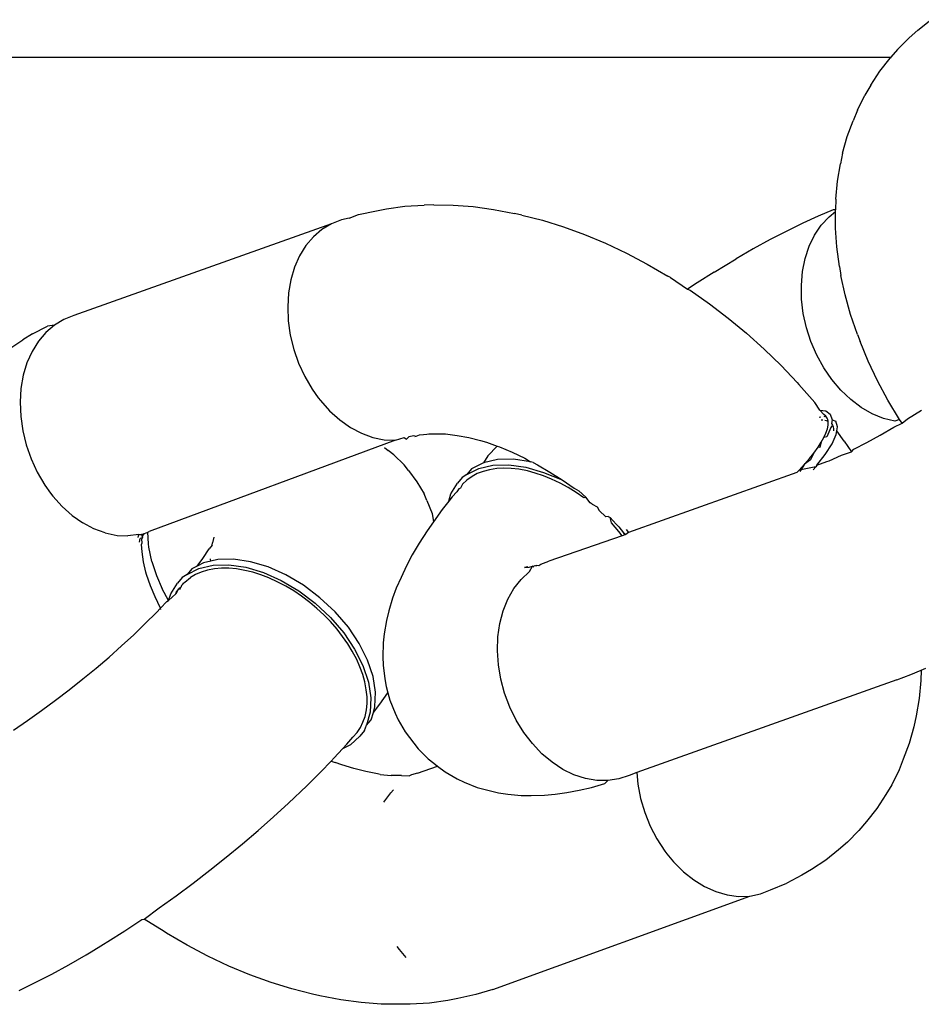
# Model space of a CAD drawing. Units: millimetres. Extents: x 152 to 943, y 1019 to 1353.
# Drawn here: x 568 to 570, y 1168 to 1170 of the extents above; entities that cross this region are included whole.
import ezdxf

# ---------------------------------------------------------------- set-up
doc = ezdxf.new("R2010")
doc.units = ezdxf.units.MM
doc.header["$LTSCALE"] = 50

msp = doc.modelspace()

# ---------------------------------------------------------------- linework, layer by layer
for p, q in [((569.7432, 1170.2343), (569.7713, 1170.2572)), ((569.7432, 1170.2343), (569.724, 1170.2179)), ((569.6986, 1170.1922), (569.724, 1170.2179)), ((569.6986, 1170.1922), (569.6844, 1170.1751)), ((561.8567, 1170.1751), (569.6844, 1170.1751)), ((569.6597, 1170.1447), (569.6823, 1170.1729)), ((569.6844, 1170.1751), (569.6823, 1170.1729)), ((569.6402, 1170.1141), (569.6597, 1170.1447)), ((569.6402, 1170.1141), (569.6273, 1170.0926)), ((569.611, 1170.0598), (569.6273, 1170.0926)), ((569.611, 1170.0598), (569.6018, 1170.0367)), ((569.5887, 1170.0022), (569.6018, 1170.0367)), ((569.5788, 1169.9657), (569.5887, 1170.0022)), ((569.5788, 1169.9657), (569.5739, 1169.9422)), ((569.5673, 1169.9045), (569.5739, 1169.9422)), ((569.5639, 1169.8651), (569.5673, 1169.9045)), ((569.5639, 1169.8651), (569.5631, 1169.8423)), ((568.5214, 1169.8317), (568.5605, 1169.8402)), ((568.5605, 1169.8402), (568.5826, 1169.8446)), ((568.5826, 1169.8446), (568.6229, 1169.85)), ((568.6229, 1169.85), (568.6648, 1169.8526)), ((568.6856, 1169.8528), (568.6648, 1169.8526)), ((568.6856, 1169.8528), (568.728, 1169.8524)), ((568.728, 1169.8524), (568.7717, 1169.8491)), ((568.7717, 1169.8491), (568.8165, 1169.843)), ((568.8165, 1169.843), (568.8621, 1169.8341)), ((569.5582, 1169.8419), (569.5257, 1169.8283)), ((569.5631, 1169.8423), (569.5582, 1169.8419)), ((569.5631, 1169.8381), (569.5631, 1169.8423)), ((568.4844, 1169.8203), (568.4621, 1169.8116)), ((568.5009, 1169.8236), (568.4844, 1169.8203)), ((568.5009, 1169.8236), (568.5214, 1169.8317)), ((568.8782, 1169.8307), (568.8621, 1169.8341)), ((568.8782, 1169.8307), (568.9233, 1169.8192)), ((568.9233, 1169.8192), (568.9689, 1169.8052)), ((569.5257, 1169.8283), (569.4918, 1169.813)), ((569.5322, 1169.8086), (569.5492, 1169.8271)), ((569.5492, 1169.8271), (569.5631, 1169.8381)), ((569.5629, 1169.8023), (569.5631, 1169.8381)), ((568.4621, 1169.8116), (567.9, 1169.6116)), ((568.4416, 1169.7992), (568.423, 1169.7832)), ((568.4621, 1169.8116), (568.4416, 1169.7992)), ((568.9689, 1169.8052), (569.0148, 1169.7885)), ((569.4918, 1169.813), (569.4567, 1169.7958)), ((569.5177, 1169.787), (569.5322, 1169.8086)), ((569.5659, 1169.761), (569.5629, 1169.8023)), ((568.423, 1169.7832), (568.4066, 1169.7639)), ((569.0148, 1169.7885), (569.0608, 1169.7693)), ((569.4206, 1169.7771), (569.3836, 1169.7568)), ((569.4567, 1169.7958), (569.4206, 1169.7771)), ((569.506, 1169.7627), (569.5177, 1169.787)), ((568.4066, 1169.7639), (568.3928, 1169.7416)), ((569.0608, 1169.7693), (569.1067, 1169.7477)), ((569.3836, 1169.7568), (569.3459, 1169.735)), ((569.4971, 1169.7362), (569.506, 1169.7627)), ((569.572, 1169.7187), (569.5659, 1169.761)), ((568.3928, 1169.7416), (568.3817, 1169.7167)), ((569.1067, 1169.7477), (569.1522, 1169.7237)), ((569.2983, 1169.7062), (569.3459, 1169.735)), ((569.4913, 1169.7077), (569.4971, 1169.7362)), ((568.3817, 1169.7167), (568.3736, 1169.6896)), ((569.1522, 1169.7237), (569.1973, 1169.6974)), ((569.572, 1169.7187), (569.5752, 1169.6986)), ((568.3736, 1169.6896), (568.3686, 1169.6608)), ((569.2026, 1169.6941), (569.1973, 1169.6974)), ((569.2026, 1169.6941), (569.24, 1169.6687)), ((569.2983, 1169.7062), (569.2612, 1169.6827)), ((569.4886, 1169.6778), (569.4913, 1169.7077)), ((569.5842, 1169.6564), (569.5752, 1169.6986)), ((569.2612, 1169.6827), (569.24, 1169.6687)), ((569.24, 1169.6687), (569.2456, 1169.6665)), ((569.4891, 1169.6471), (569.4886, 1169.6778)), ((568.3686, 1169.6608), (568.3667, 1169.6306)), ((569.2456, 1169.6665), (569.2878, 1169.637)), ((569.4928, 1169.6159), (569.4891, 1169.6471)), ((569.5962, 1169.6135), (569.5842, 1169.6564)), ((568.3667, 1169.6306), (568.368, 1169.5997)), ((569.2878, 1169.637), (569.329, 1169.6057)), ((567.9, 1169.6116), (567.8778, 1169.6029)), ((569.329, 1169.6057), (569.3689, 1169.5727)), ((569.4996, 1169.5848), (569.4928, 1169.6159)), ((569.6112, 1169.5701), (569.5962, 1169.6135)), ((567.8094, 1169.5711), (567.8424, 1169.5884)), ((567.8572, 1169.5905), (567.8386, 1169.5745)), ((567.8572, 1169.5905), (567.8424, 1169.5884)), ((567.8778, 1169.6029), (567.8572, 1169.5905)), ((568.368, 1169.5997), (568.3725, 1169.5685)), ((569.5094, 1169.5543), (569.4996, 1169.5848)), ((567.8094, 1169.5711), (567.7882, 1169.5584)), ((567.8386, 1169.5745), (567.8222, 1169.5552)), ((568.3725, 1169.5685), (568.3801, 1169.5375)), ((569.3689, 1169.5727), (569.4075, 1169.5381)), ((569.6112, 1169.5701), (569.6174, 1169.5543)), ((567.7574, 1169.5381), (567.7882, 1169.5584)), ((567.8222, 1169.5552), (567.8084, 1169.5329)), ((569.5221, 1169.5249), (569.5094, 1169.5543)), ((569.6349, 1169.5117), (569.6174, 1169.5543)), ((567.8084, 1169.5329), (567.7973, 1169.508)), ((568.3801, 1169.5375), (568.3906, 1169.5072)), ((569.4075, 1169.5381), (569.4445, 1169.5021)), ((569.5374, 1169.4972), (569.5221, 1169.5249)), ((567.7973, 1169.508), (567.7892, 1169.4809)), ((568.3906, 1169.5072), (568.4039, 1169.4782)), ((569.4445, 1169.5021), (569.4798, 1169.4648)), ((569.5551, 1169.4714), (569.5374, 1169.4972)), ((569.655, 1169.469), (569.6349, 1169.5117)), ((567.7892, 1169.4809), (567.7842, 1169.4521)), ((568.4039, 1169.4782), (568.4199, 1169.4509)), ((569.4798, 1169.4648), (569.4833, 1169.4609)), ((569.4833, 1169.4609), (569.5178, 1169.4214)), ((569.5749, 1169.4482), (569.5551, 1169.4714)), ((569.6778, 1169.4264), (569.655, 1169.469)), ((567.7842, 1169.4521), (567.7823, 1169.422)), ((568.4199, 1169.4509), (568.4333, 1169.4318)), ((568.4333, 1169.4318), (568.4381, 1169.4258)), ((569.5964, 1169.4278), (569.5749, 1169.4482)), ((567.7823, 1169.422), (567.7836, 1169.391)), ((568.4381, 1169.4258), (568.4584, 1169.4032)), ((569.5293, 1169.4048), (569.5178, 1169.4214)), ((569.6194, 1169.4106), (569.5964, 1169.4278)), ((569.6434, 1169.3968), (569.6194, 1169.4106)), ((569.7032, 1169.384), (569.6778, 1169.4264)), ((567.7836, 1169.391), (567.7881, 1169.3598)), ((568.4584, 1169.4032), (568.4803, 1169.3836)), ((569.5309, 1169.3891), (569.5279, 1169.3888)), ((569.5293, 1169.4048), (569.5418, 1169.403)), ((569.5374, 1169.3952), (569.5293, 1169.4048)), ((569.542, 1169.3919), (569.5374, 1169.3952)), ((569.542, 1169.3919), (569.5374, 1169.39)), ((569.5418, 1169.403), (569.5519, 1169.3957)), ((569.5452, 1169.3875), (569.542, 1169.3919)), ((569.5519, 1169.3957), (569.5557, 1169.3836)), ((569.668, 1169.3868), (569.6434, 1169.3968)), ((569.7208, 1169.3858), (569.7513, 1169.405)), ((568.4803, 1169.3836), (568.5036, 1169.3672)), ((568.5036, 1169.3672), (568.5278, 1169.3544)), ((569.5317, 1169.3834), (569.5355, 1169.3834)), ((569.5399, 1169.3827), (569.5427, 1169.3823)), ((569.5427, 1169.3823), (569.5472, 1169.3806)), ((569.5464, 1169.3846), (569.5452, 1169.3875)), ((569.5456, 1169.3639), (569.5472, 1169.3717)), ((569.5472, 1169.3806), (569.5464, 1169.3846)), ((569.5472, 1169.3717), (569.5472, 1169.3806)), ((569.5569, 1169.3722), (569.5531, 1169.3671)), ((569.5557, 1169.3836), (569.5544, 1169.3756)), ((569.5544, 1169.3756), (569.5569, 1169.3722)), ((569.5557, 1169.3836), (569.5636, 1169.3804)), ((569.5569, 1169.3722), (569.5581, 1169.3693)), ((569.5581, 1169.3693), (569.5592, 1169.3633)), ((569.5674, 1169.3683), (569.5636, 1169.3804)), ((569.566, 1169.3596), (569.5674, 1169.3683)), ((569.6611, 1169.3504), (569.6907, 1169.3675)), ((569.6929, 1169.3806), (569.668, 1169.3868)), ((569.6907, 1169.3675), (569.7085, 1169.376)), ((569.7032, 1169.384), (569.6929, 1169.3806)), ((569.7085, 1169.376), (569.7032, 1169.384)), ((569.7085, 1169.376), (569.7208, 1169.3858)), ((567.7881, 1169.3598), (567.7957, 1169.3288)), ((568.5278, 1169.3544), (568.5525, 1169.3453)), ((568.626, 1169.3416), (568.632, 1169.3473)), ((568.632, 1169.3473), (568.6412, 1169.3491)), ((568.6412, 1169.3491), (568.6475, 1169.348)), ((568.6443, 1169.3473), (568.6475, 1169.348)), ((568.6475, 1169.348), (568.6543, 1169.3505)), ((568.6543, 1169.3505), (568.6636, 1169.3515)), ((568.6636, 1169.3515), (568.671, 1169.3525)), ((568.671, 1169.3525), (568.6749, 1169.3533)), ((568.6749, 1169.3533), (568.6841, 1169.3533)), ((568.6841, 1169.3533), (568.7068, 1169.3531)), ((568.7068, 1169.3531), (568.7115, 1169.3531)), ((568.7115, 1169.3531), (568.7366, 1169.3497)), ((568.7366, 1169.3497), (568.7621, 1169.3447)), ((569.5377, 1169.3448), (569.5422, 1169.3544)), ((569.5442, 1169.3467), (569.5377, 1169.3448)), ((569.5422, 1169.3544), (569.5456, 1169.3639)), ((569.5531, 1169.3671), (569.5442, 1169.3467)), ((569.5559, 1169.3313), (569.5648, 1169.3518)), ((569.5592, 1169.3633), (569.5591, 1169.3593)), ((569.5648, 1169.3518), (569.566, 1169.3596)), ((569.5821, 1169.3373), (569.566, 1169.3596)), ((569.632, 1169.3344), (569.6611, 1169.3504)), ((567.7957, 1169.3288), (567.8062, 1169.2986)), ((568.602, 1169.3389), (568.0644, 1169.1397)), ((568.5525, 1169.3453), (568.5774, 1169.3401)), ((568.5774, 1169.3401), (568.602, 1169.3389)), ((568.602, 1169.3389), (568.6211, 1169.3447)), ((568.6211, 1169.3447), (568.626, 1169.3416)), ((568.7621, 1169.3447), (568.7881, 1169.3382)), ((568.7881, 1169.3382), (568.8013, 1169.3348)), ((568.8013, 1169.3348), (568.8245, 1169.3264)), ((568.8245, 1169.3264), (568.8037, 1169.3048)), ((568.8245, 1169.3264), (568.8291, 1169.3247)), ((568.8291, 1169.3247), (568.8568, 1169.3131)), ((569.525, 1169.3237), (569.532, 1169.3346)), ((569.532, 1169.3346), (569.5292, 1169.3229)), ((569.532, 1169.3346), (569.5377, 1169.3448)), ((569.5409, 1169.3076), (569.5559, 1169.3313)), ((569.5821, 1169.3373), (569.598, 1169.3134)), ((569.6036, 1169.3197), (569.632, 1169.3344)), ((568.5782, 1169.3232), (568.5864, 1169.3169)), ((568.5989, 1169.3071), (568.5864, 1169.3169)), ((568.5989, 1169.3071), (568.6208, 1169.2853)), ((568.8037, 1169.3048), (568.7946, 1169.2897)), ((568.8568, 1169.3131), (568.8846, 1169.3)), ((569.5062, 1169.299), (569.5158, 1169.3111)), ((569.5158, 1169.3111), (569.5087, 1169.2966)), ((569.5158, 1169.3111), (569.525, 1169.3237)), ((569.5228, 1169.2845), (569.5409, 1169.3076)), ((569.5292, 1169.3229), (569.525, 1169.3237)), ((569.5494, 1169.2941), (569.576, 1169.3062)), ((569.576, 1169.3062), (569.598, 1169.3134)), ((569.598, 1169.3134), (569.6036, 1169.3197)), ((567.8062, 1169.2986), (567.8195, 1169.2696)), ((568.6304, 1169.2731), (568.6208, 1169.2853)), ((568.7946, 1169.2897), (568.7685, 1169.2765)), ((568.7844, 1169.2776), (568.8151, 1169.2847)), ((568.8253, 1169.2968), (568.7946, 1169.2897)), ((568.8151, 1169.2847), (568.8495, 1169.2856)), ((568.8597, 1169.2976), (568.8253, 1169.2968)), ((568.8495, 1169.2856), (568.8866, 1169.2801)), ((568.8968, 1169.2922), (568.8597, 1169.2976)), ((568.8846, 1169.3), (568.8968, 1169.2922)), ((568.9029, 1169.2904), (568.8968, 1169.2922)), ((568.9029, 1169.2904), (568.9121, 1169.2855)), ((568.9121, 1169.2855), (568.9393, 1169.2697)), ((569.484, 1169.2739), (569.4956, 1169.2866)), ((569.4956, 1169.2866), (569.4854, 1169.271)), ((569.4956, 1169.2866), (569.5062, 1169.299)), ((569.5087, 1169.2966), (569.4956, 1169.2866)), ((569.5228, 1169.2845), (569.5199, 1169.2808)), ((569.5228, 1169.2845), (569.5444, 1169.2926)), ((569.5444, 1169.2926), (569.5494, 1169.2941)), ((567.8195, 1169.2696), (567.8364, 1169.241)), ((568.6304, 1169.2731), (568.6491, 1169.2485)), ((568.7583, 1169.2644), (568.7478, 1169.2577)), ((568.7693, 1169.26), (568.7578, 1169.2517)), ((568.7583, 1169.2644), (568.7844, 1169.2776)), ((568.7685, 1169.2765), (568.7583, 1169.2644)), ((568.7808, 1169.2661), (568.7693, 1169.26)), ((568.7935, 1169.2711), (568.7808, 1169.2661)), ((568.8073, 1169.2747), (568.7935, 1169.2711)), ((568.8233, 1169.2772), (568.8073, 1169.2747)), ((568.8386, 1169.278), (568.8233, 1169.2772)), ((568.8547, 1169.2775), (568.8386, 1169.278)), ((568.8714, 1169.2756), (568.8547, 1169.2775)), ((568.8902, 1169.2721), (568.8714, 1169.2756)), ((568.8866, 1169.2801), (568.9252, 1169.2686)), ((568.9075, 1169.2674), (568.8902, 1169.2721)), ((568.9251, 1169.2615), (568.9075, 1169.2674)), ((568.9429, 1169.2543), (568.9251, 1169.2615)), ((568.9252, 1169.2686), (568.9661, 1169.2525)), ((568.9393, 1169.2697), (568.9661, 1169.2525)), ((569.4791, 1169.2688), (569.1112, 1169.1374)), ((569.4791, 1169.2688), (569.484, 1169.2739)), ((569.5199, 1169.2808), (569.484, 1169.2739)), ((569.5141, 1169.2744), (569.5199, 1169.2808)), ((567.8364, 1169.241), (567.8489, 1169.2232)), ((568.6491, 1169.2485), (568.6645, 1169.2217)), ((568.723, 1169.2217), (568.7376, 1169.2456)), ((568.7478, 1169.2577), (568.7376, 1169.2456)), ((568.7485, 1169.2429), (568.7443, 1169.2343)), ((568.7578, 1169.2517), (568.7485, 1169.2429)), ((568.9622, 1169.2451), (568.9429, 1169.2543)), ((568.9796, 1169.2355), (568.9622, 1169.2451)), ((568.9661, 1169.2525), (568.9924, 1169.2341)), ((567.8489, 1169.2232), (567.8537, 1169.2171)), ((567.874, 1169.1945), (567.8537, 1169.2171)), ((568.671, 1169.2073), (568.6645, 1169.2217)), ((568.7184, 1169.2057), (568.723, 1169.2217)), ((568.7364, 1169.2261), (568.7258, 1169.2154)), ((568.7406, 1169.2331), (568.7364, 1169.2261)), ((568.7443, 1169.2343), (568.7406, 1169.2331)), ((568.9968, 1169.2249), (568.9796, 1169.2355)), ((568.9924, 1169.2341), (569.0023, 1169.2286)), ((569.0136, 1169.2132), (568.9968, 1169.2249)), ((569.0023, 1169.2286), (569.018, 1169.2146)), ((568.671, 1169.2073), (568.6826, 1169.1788)), ((568.7184, 1169.2057), (568.7044, 1169.1877)), ((568.7258, 1169.2154), (568.7184, 1169.2057)), ((569.018, 1169.2146), (569.0136, 1169.2132)), ((569.0276, 1169.2023), (569.018, 1169.2146)), ((569.0314, 1169.1993), (569.0276, 1169.2023)), ((569.0314, 1169.1993), (569.0429, 1169.194)), ((567.8959, 1169.1749), (567.874, 1169.1945)), ((567.8959, 1169.1749), (567.9192, 1169.1585)), ((568.6826, 1169.1788), (568.6852, 1169.1608)), ((568.7044, 1169.1877), (568.6852, 1169.1608)), ((569.0429, 1169.194), (569.0469, 1169.1859)), ((569.0617, 1169.1718), (569.0469, 1169.1859)), ((567.9434, 1169.1457), (567.9192, 1169.1585)), ((568.6852, 1169.1608), (568.6717, 1169.141)), ((569.067, 1169.1725), (569.0617, 1169.1718)), ((569.067, 1169.1725), (569.0714, 1169.1706)), ((569.0714, 1169.1706), (569.084, 1169.1559)), ((569.0741, 1169.1586), (569.0714, 1169.1706)), ((569.09, 1169.14), (569.0741, 1169.1586)), ((569.084, 1169.1559), (569.09, 1169.15)), ((567.9681, 1169.1366), (567.9434, 1169.1457)), ((567.9681, 1169.1366), (567.9942, 1169.1313)), ((567.9942, 1169.1313), (568.0176, 1169.1302)), ((568.0416, 1169.133), (568.0176, 1169.1302)), ((568.0404, 1169.1264), (568.0416, 1169.133)), ((568.0416, 1169.133), (568.0478, 1169.1329)), ((568.0478, 1169.1329), (568.0542, 1169.1355)), ((568.0521, 1169.134), (568.0478, 1169.1329)), ((568.0478, 1169.1329), (568.0493, 1169.1258)), ((568.0493, 1169.1258), (568.0506, 1169.1314)), ((568.0506, 1169.1314), (568.0542, 1169.1355)), ((568.0521, 1169.134), (568.0542, 1169.1355)), ((568.0542, 1169.1355), (568.061, 1169.1387)), ((568.061, 1169.1387), (568.0644, 1169.1397)), ((568.0624, 1169.1132), (568.061, 1169.1387)), ((568.6717, 1169.141), (568.6541, 1169.1142)), ((569.09, 1169.15), (569.1003, 1169.1369)), ((569.0971, 1169.1305), (569.09, 1169.14)), ((569.1032, 1169.1327), (569.0971, 1169.1305)), ((569.1003, 1169.1369), (569.1032, 1169.1327)), ((569.1003, 1169.1369), (569.1056, 1169.1336)), ((569.1056, 1169.1336), (569.1032, 1169.1327)), ((569.1112, 1169.1374), (569.1056, 1169.1336)), ((569.1063, 1169.1439), (569.1112, 1169.1374)), ((568.0433, 1169.1167), (568.0446, 1169.1246)), ((568.0493, 1169.1258), (568.0446, 1169.1246)), ((568.0475, 1169.1114), (568.0487, 1169.1154)), ((568.0486, 1169.0952), (568.0475, 1169.1114)), ((568.0483, 1169.1232), (568.0493, 1169.1258)), ((568.0487, 1169.1154), (568.0483, 1169.1232)), ((568.0633, 1169.1054), (568.0624, 1169.1132)), ((568.2016, 1169.11), (568.1951, 1169.1019)), ((568.2016, 1169.11), (568.2024, 1169.115)), ((568.2056, 1169.1277), (568.2024, 1169.115)), ((568.6541, 1169.1142), (568.6388, 1169.0887)), ((569.0971, 1169.1305), (568.9368, 1169.0752)), ((568.052, 1169.0736), (568.0486, 1169.0952)), ((568.0701, 1169.0743), (568.0633, 1169.1054)), ((568.1811, 1169.0811), (568.1951, 1169.1019)), ((568.6388, 1169.0887), (568.6261, 1169.0645)), ((568.0568, 1169.051), (568.052, 1169.0736)), ((568.0701, 1169.0743), (568.0799, 1169.0439)), ((568.169, 1169.0642), (568.1811, 1169.0811)), ((568.1832, 1169.0714), (568.169, 1169.0642)), ((568.173, 1169.0593), (568.2037, 1169.0664)), ((568.1986, 1169.0749), (568.1832, 1169.0714)), ((568.1986, 1169.0749), (568.1983, 1169.0804)), ((568.2139, 1169.0785), (568.1986, 1169.0749)), ((568.2037, 1169.0664), (568.2382, 1169.0673)), ((568.2484, 1169.0793), (568.2139, 1169.0785)), ((568.2382, 1169.0673), (568.2752, 1169.0618)), ((568.2854, 1169.0739), (568.2484, 1169.0793)), ((568.324, 1169.0623), (568.2854, 1169.0739)), ((568.9049, 1169.065), (568.9112, 1169.0662)), ((568.9112, 1169.0662), (568.915, 1169.0655)), ((568.915, 1169.0655), (568.9195, 1169.0683)), ((568.9195, 1169.0683), (568.9368, 1169.0752)), ((568.0586, 1169.0456), (568.0568, 1169.051)), ((568.067, 1169.0213), (568.0586, 1169.0456)), ((568.1469, 1169.0461), (568.1364, 1169.0394)), ((568.1469, 1169.0461), (568.173, 1169.0593)), ((568.1571, 1169.0582), (568.1469, 1169.0461)), ((568.1656, 1169.046), (568.1544, 1169.0394)), ((568.169, 1169.0642), (568.1571, 1169.0582)), ((568.178, 1169.0513), (568.1656, 1169.046)), ((568.1914, 1169.0554), (568.178, 1169.0513)), ((568.2072, 1169.0583), (568.1914, 1169.0554)), ((568.2223, 1169.0596), (568.2072, 1169.0583)), ((568.2381, 1169.0595), (568.2223, 1169.0596)), ((568.2547, 1169.058), (568.2381, 1169.0595)), ((568.2733, 1169.0549), (568.2547, 1169.058)), ((568.2905, 1169.0507), (568.2733, 1169.0549)), ((568.2752, 1169.0618), (568.3138, 1169.0503)), ((568.3081, 1169.0452), (568.2905, 1169.0507)), ((568.3259, 1169.0383), (568.3081, 1169.0452)), ((568.3138, 1169.0503), (568.3528, 1169.0329)), ((568.363, 1169.045), (568.324, 1169.0623)), ((568.4011, 1169.0224), (568.363, 1169.045)), ((568.6261, 1169.0645), (568.6145, 1169.0397)), ((568.8768, 1169.0353), (568.8948, 1169.0522)), ((568.8916, 1169.0625), (568.8843, 1169.0613)), ((568.8843, 1169.0613), (568.8942, 1169.0619)), ((568.8942, 1169.0619), (568.9012, 1169.0641)), ((568.8948, 1169.0522), (568.9012, 1169.0641)), ((568.9012, 1169.0641), (568.9049, 1169.065)), ((568.9044, 1169.062), (568.9012, 1169.0641)), ((568.91, 1169.0639), (568.9049, 1169.065)), ((568.0799, 1169.0439), (568.0926, 1169.0145)), ((568.1116, 1169.0034), (568.1262, 1169.0273)), ((568.1364, 1169.0394), (568.1262, 1169.0273)), ((568.1379, 1169.0245), (568.1345, 1169.0216)), ((568.1379, 1169.0245), (568.142, 1169.0295)), ((568.1379, 1169.0245), (568.1401, 1169.0275)), ((568.142, 1169.0295), (568.1544, 1169.0394)), ((568.3453, 1169.0295), (568.3259, 1169.0383)), ((568.3627, 1169.0203), (568.3453, 1169.0295)), ((568.3528, 1169.0329), (568.3909, 1169.0103)), ((568.6145, 1169.0397), (568.6039, 1169.0161)), ((568.861, 1169.0153), (568.8768, 1169.0353)), ((568.077, 1168.9968), (568.067, 1169.0213)), ((568.1065, 1168.9892), (568.0926, 1169.0145)), ((568.1065, 1168.9892), (568.1116, 1169.0034)), ((568.1065, 1168.9892), (568.1226, 1169.0034)), ((568.127, 1169.0115), (568.1226, 1169.0034)), ((568.1226, 1169.0034), (568.1246, 1169.0101)), ((568.1246, 1169.0101), (568.127, 1169.0115)), ((568.127, 1169.0115), (568.1296, 1169.015)), ((568.1337, 1169.0172), (568.1296, 1169.015)), ((568.1315, 1169.0132), (568.1337, 1169.0172)), ((568.1345, 1169.0216), (568.1337, 1169.0172)), ((568.38, 1169.01), (568.3627, 1169.0203)), ((568.397, 1168.9986), (568.38, 1169.01)), ((568.3909, 1169.0103), (568.427, 1168.9832)), ((568.4372, 1168.9952), (568.4011, 1169.0224)), ((568.6039, 1169.0161), (568.596, 1168.9941)), ((568.8479, 1168.9923), (568.861, 1169.0153)), ((568.0886, 1168.9722), (568.077, 1168.9968)), ((568.0886, 1168.9722), (568.103, 1168.9866)), ((568.103, 1168.9866), (568.1065, 1168.9892)), ((568.415, 1168.985), (568.397, 1168.9986)), ((568.4307, 1168.9719), (568.415, 1168.985)), ((568.427, 1168.9832), (568.46, 1168.9523)), ((568.4702, 1168.9643), (568.4372, 1168.9952)), ((568.596, 1168.9941), (568.5877, 1168.9664)), ((568.8375, 1168.9668), (568.8479, 1168.9923)), ((568.0558, 1168.9386), (568.0801, 1168.9627)), ((568.0801, 1168.9627), (568.0886, 1168.9722)), ((568.0899, 1168.9698), (568.0886, 1168.9722)), ((568.4457, 1168.9579), (568.4307, 1168.9719)), ((568.4992, 1168.9306), (568.4702, 1168.9643)), ((568.5877, 1168.9664), (568.5823, 1168.9454)), ((568.8302, 1168.9392), (568.8375, 1168.9668)), ((568.0304, 1168.9143), (568.0558, 1168.9386)), ((568.46, 1168.9432), (568.4457, 1168.9579)), ((568.46, 1168.9523), (568.489, 1168.9186)), ((568.4746, 1168.9264), (568.46, 1168.9432)), ((568.5823, 1168.9454), (568.5778, 1168.9161)), ((568.8259, 1168.91), (568.8302, 1168.9392)), ((568.4868, 1168.9108), (568.4746, 1168.9264)), ((568.489, 1168.9186), (568.5129, 1168.8831)), ((568.5232, 1168.8951), (568.4992, 1168.9306)), ((568.5778, 1168.9161), (568.5752, 1168.8965)), ((568.0039, 1168.89), (568.0304, 1168.9143)), ((568.4979, 1168.8948), (568.4868, 1168.9108)), ((568.5079, 1168.8784), (568.4979, 1168.8948)), ((568.5414, 1168.859), (568.5232, 1168.8951)), ((568.5752, 1168.8965), (568.5747, 1168.8664)), ((568.8248, 1168.8796), (568.8259, 1168.91)), ((567.9765, 1168.8657), (568.0039, 1168.89)), ((568.5174, 1168.8604), (568.5079, 1168.8784)), ((568.5129, 1168.8831), (568.5312, 1168.8469)), ((568.827, 1168.8486), (568.8248, 1168.8796)), ((567.9482, 1168.8416), (567.9765, 1168.8657)), ((568.5246, 1168.8441), (568.5174, 1168.8604)), ((568.5534, 1168.8232), (568.5414, 1168.859)), ((568.5747, 1168.8664), (568.575, 1168.8482)), ((567.9192, 1168.8178), (567.9482, 1168.8416)), ((568.5306, 1168.8278), (568.5246, 1168.8441)), ((568.5312, 1168.8469), (568.5432, 1168.8112)), ((568.575, 1168.8482), (568.5786, 1168.818)), ((568.8322, 1168.8174), (568.827, 1168.8486)), ((569.728, 1168.8278), (569.75, 1168.837)), ((569.75, 1168.837), (569.7493, 1168.8142)), ((569.75, 1168.837), (569.7605, 1168.8414)), ((567.8896, 1168.7943), (567.9192, 1168.8178)), ((568.5352, 1168.8116), (568.5306, 1168.8278)), ((568.5385, 1168.7943), (568.5352, 1168.8116)), ((568.5432, 1168.8112), (568.5486, 1168.7769)), ((568.5588, 1168.7889), (568.5534, 1168.8232)), ((568.5786, 1168.818), (568.582, 1168.8016)), ((568.8405, 1168.7865), (568.8322, 1168.8174)), ((569.6969, 1168.816), (569.1292, 1168.6133)), ((569.6969, 1168.816), (569.728, 1168.8278)), ((569.7493, 1168.8142), (569.7459, 1168.7749)), ((567.8596, 1168.7713), (567.8896, 1168.7943)), ((568.54, 1168.7791), (568.5385, 1168.7943)), ((568.5574, 1168.7572), (568.5588, 1168.7889)), ((568.5679, 1168.763), (568.5856, 1168.7877)), ((568.582, 1168.8016), (568.5856, 1168.7877)), ((568.5856, 1168.7877), (568.5897, 1168.7719)), ((567.8292, 1168.7489), (567.8596, 1168.7713)), ((568.5401, 1168.7644), (568.54, 1168.7791)), ((568.5486, 1168.7769), (568.5472, 1168.7451)), ((568.5897, 1168.7719), (568.6013, 1168.7434)), ((568.8518, 1168.7566), (568.8405, 1168.7865)), ((569.7459, 1168.7749), (569.7393, 1168.7372)), ((567.7986, 1168.7271), (567.8292, 1168.7489)), ((568.5356, 1168.7357), (568.5388, 1168.7503)), ((568.5388, 1168.7503), (568.5401, 1168.7644)), ((568.5472, 1168.7451), (568.5391, 1168.7169)), ((568.5493, 1168.7289), (568.5539, 1168.7449)), ((568.5539, 1168.7449), (568.5679, 1168.763)), ((568.5539, 1168.7449), (568.5574, 1168.7572)), ((568.8658, 1168.7279), (568.8518, 1168.7566)), ((567.7679, 1168.7061), (567.7986, 1168.7271)), ((568.5255, 1168.7118), (568.5312, 1168.7233)), ((568.5312, 1168.7233), (568.5356, 1168.7357)), ((568.5391, 1168.7169), (568.5493, 1168.7289)), ((568.6013, 1168.7434), (568.6078, 1168.7289)), ((568.6078, 1168.7289), (568.6231, 1168.7021)), ((568.8823, 1168.7011), (568.8658, 1168.7279)), ((569.7393, 1168.7372), (569.7343, 1168.7136)), ((568.509, 1168.691), (568.5183, 1168.7013)), ((568.5183, 1168.7013), (568.5255, 1168.7118)), ((568.5347, 1168.705), (568.5245, 1168.693)), ((568.5347, 1168.705), (568.5391, 1168.7169)), ((568.6231, 1168.7021), (568.6419, 1168.6776)), ((568.9011, 1168.6766), (568.8823, 1168.7011)), ((569.7343, 1168.7136), (569.7244, 1168.6772)), ((568.496, 1168.6757), (568.509, 1168.691)), ((568.5245, 1168.693), (568.5038, 1168.6741)), ((568.4685, 1168.6458), (568.4866, 1168.6655)), ((568.4866, 1168.6655), (568.496, 1168.6757)), ((568.5038, 1168.6741), (568.4866, 1168.6655)), ((568.6419, 1168.6776), (568.6515, 1168.6653)), ((568.6515, 1168.6653), (568.6733, 1168.6435)), ((568.9218, 1168.6547), (568.9011, 1168.6766)), ((569.7244, 1168.6772), (569.7113, 1168.6427)), ((568.4393, 1168.6154), (568.4617, 1168.6387)), ((568.4617, 1168.6387), (568.4685, 1168.6458)), ((568.4617, 1168.6387), (568.4702, 1168.6356)), ((568.6733, 1168.6435), (568.6859, 1168.6337)), ((568.9441, 1168.6359), (568.9218, 1168.6547)), ((569.7113, 1168.6427), (569.7022, 1168.6195)), ((568.4085, 1168.5847), (568.4393, 1168.6154)), ((568.4849, 1168.6302), (568.4702, 1168.6356)), ((568.5112, 1168.6221), (568.4849, 1168.6302)), ((568.5371, 1168.6155), (568.5112, 1168.6221)), ((568.5627, 1168.6105), (568.5371, 1168.6155)), ((568.6504, 1168.6119), (568.6941, 1168.6275)), ((568.6859, 1168.6337), (568.6941, 1168.6275)), ((568.6941, 1168.6275), (568.7104, 1168.615)), ((568.7104, 1168.615), (568.7371, 1168.5998)), ((568.9677, 1168.6203), (568.9441, 1168.6359)), ((568.992, 1168.6084), (568.9677, 1168.6203)), ((569.7022, 1168.6195), (569.6859, 1168.5868)), ((568.569, 1168.6089), (568.5627, 1168.6105)), ((568.569, 1168.6089), (568.5924, 1168.6072)), ((568.6151, 1168.607), (568.5924, 1168.6072)), ((568.6151, 1168.607), (568.6327, 1168.6064)), ((568.637, 1168.6083), (568.6327, 1168.6064)), ((568.6504, 1168.6119), (568.637, 1168.6083)), ((568.7371, 1168.5998), (568.7522, 1168.5926)), ((569.0169, 1168.6003), (568.992, 1168.6084)), ((569.0417, 1168.5961), (569.0169, 1168.6003)), ((569.0662, 1168.5959), (569.0417, 1168.5961)), ((569.0662, 1168.5959), (569.0593, 1168.5894)), ((569.0899, 1168.5997), (569.0662, 1168.5959)), ((569.1125, 1168.6074), (569.0899, 1168.5997)), ((569.1292, 1168.6133), (569.1125, 1168.6074)), ((569.1292, 1168.6133), (569.1316, 1168.5882)), ((568.3683, 1168.5463), (568.4085, 1168.5847)), ((568.5918, 1168.5694), (568.5979, 1168.5756)), ((568.7522, 1168.5926), (568.7805, 1168.5812)), ((568.7805, 1168.5812), (568.7982, 1168.5764)), ((568.7982, 1168.5764), (568.8273, 1168.5689)), ((568.9767, 1168.5703), (569.0035, 1168.575)), ((569.0035, 1168.575), (569.0304, 1168.5812)), ((569.0304, 1168.5812), (569.0593, 1168.5894)), ((569.1316, 1168.5882), (569.1376, 1168.5571)), ((569.6859, 1168.5868), (569.6729, 1168.5653)), ((568.5767, 1168.5485), (568.5918, 1168.5694)), ((568.8273, 1168.5689), (568.8473, 1168.5666)), ((568.8473, 1168.5666), (568.8766, 1168.5632)), ((568.8766, 1168.5632), (568.8985, 1168.5632)), ((568.8985, 1168.5632), (568.9274, 1168.5639)), ((568.9274, 1168.5639), (568.9509, 1168.566)), ((568.9509, 1168.566), (568.9767, 1168.5703)), ((569.1376, 1168.5571), (569.1467, 1168.5264)), ((569.6729, 1168.5653), (569.6534, 1168.5347)), ((568.336, 1168.5167), (568.3683, 1168.5463)), ((569.6534, 1168.5347), (569.6309, 1168.5065)), ((568.3025, 1168.4871), (568.336, 1168.5167)), ((569.1467, 1168.5264), (569.1587, 1168.4967)), ((568.2681, 1168.4577), (568.3025, 1168.4871)), ((569.1587, 1168.4967), (569.1733, 1168.4685)), ((569.6145, 1168.4872), (569.5891, 1168.4615)), ((569.6309, 1168.5065), (569.6145, 1168.4872)), ((569.1733, 1168.4685), (569.1904, 1168.4422)), ((568.2327, 1168.4287), (568.2681, 1168.4577)), ((569.5699, 1168.4451), (569.5418, 1168.4221)), ((569.5891, 1168.4615), (569.5699, 1168.4451)), ((568.1967, 1168.4001), (568.2327, 1168.4287)), ((569.1904, 1168.4422), (569.1951, 1168.436)), ((569.1951, 1168.436), (569.2097, 1168.4183)), ((569.5418, 1168.4221), (569.5111, 1168.4019)), ((568.16, 1168.372), (568.1967, 1168.4001)), ((569.2097, 1168.4183), (569.2309, 1168.3971)), ((569.5111, 1168.4019), (569.4899, 1168.3891)), ((569.2309, 1168.3971), (569.2535, 1168.3791)), ((569.2535, 1168.3791), (569.2773, 1168.3645)), ((569.4899, 1168.3891), (569.4569, 1168.3718)), ((568.123, 1168.3447), (568.16, 1168.372)), ((569.2773, 1168.3645), (569.3018, 1168.3535)), ((569.3993, 1168.3487), (569.4215, 1168.3573)), ((569.4215, 1168.3573), (569.4569, 1168.3718)), ((568.0857, 1168.3181), (568.123, 1168.3447)), ((568.8149, 1168.14), (569.3758, 1168.3439)), ((569.3018, 1168.3535), (569.3267, 1168.3463)), ((569.3267, 1168.3463), (569.3515, 1168.3431)), ((569.3515, 1168.3431), (569.3758, 1168.3439)), ((569.3758, 1168.3439), (569.3993, 1168.3487)), ((568.0536, 1168.2937), (568.0857, 1168.3181)), ((568.011, 1168.2679), (568.0483, 1168.2925)), ((568.0483, 1168.2925), (568.0536, 1168.2937)), ((568.0966, 1168.2662), (568.0536, 1168.2937)), ((567.9739, 1168.2444), (568.011, 1168.2679)), ((568.1019, 1168.2629), (568.0966, 1168.2662)), ((568.147, 1168.2366), (568.1019, 1168.2629)), ((567.9373, 1168.2222), (567.9647, 1168.2389)), ((567.9647, 1168.2389), (567.9739, 1168.2444)), ((568.1926, 1168.2126), (568.147, 1168.2366)), ((568.6107, 1168.2273), (568.606, 1168.2335)), ((567.8887, 1168.1939), (567.9264, 1168.2157)), ((567.9264, 1168.2157), (567.9373, 1168.2222)), ((568.2384, 1168.1909), (568.1926, 1168.2126)), ((568.6253, 1168.2096), (568.6107, 1168.2273)), ((567.8517, 1168.1735), (567.8887, 1168.1939)), ((568.2844, 1168.1717), (568.2384, 1168.1909)), ((567.8155, 1168.1548), (567.8517, 1168.1735)), ((568.3303, 1168.1551), (568.2844, 1168.1717)), ((567.7805, 1168.1377), (567.8155, 1168.1548)), ((568.3759, 1168.141), (568.3303, 1168.1551)), ((568.421, 1168.1296), (568.3759, 1168.141)), ((568.4371, 1168.1262), (568.421, 1168.1296)), ((568.4827, 1168.1172), (568.4371, 1168.1262)), ((568.7778, 1168.1286), (568.7387, 1168.1201)), ((568.8149, 1168.14), (568.7778, 1168.1286)), ((568.5275, 1168.1111), (568.4827, 1168.1172)), ((568.5712, 1168.1079), (568.5275, 1168.1111)), ((568.6136, 1168.1075), (568.5712, 1168.1079)), ((568.6345, 1168.1077), (568.6136, 1168.1075)), ((568.6764, 1168.1102), (568.6345, 1168.1077)), ((568.7166, 1168.1157), (568.6764, 1168.1102)), ((568.7387, 1168.1201), (568.7166, 1168.1157))]:
    msp.add_line(p, q)

doc.saveas('drawing.dxf')
